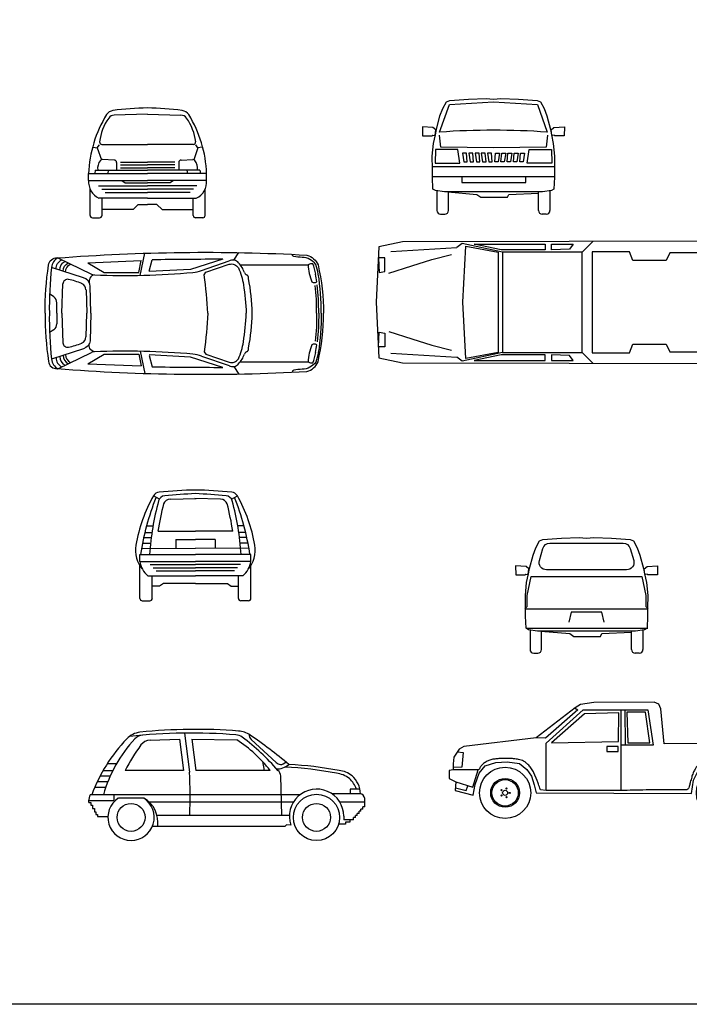
# Model space of a CAD drawing. Units: inches. Extents: x 93 to 236, y 21 to 114.
# Drawn here: x 123 to 132, y 73 to 87 of the extents above; entities that cross this region are included whole.
import ezdxf

# ---------------------------------------------------------------- set-up
doc = ezdxf.new("R2010")
doc.units = ezdxf.units.IN
doc.header["$MEASUREMENT"] = 0

# ---------------------------------------------------------------- blocks, each defined once
blk = doc.blocks.new('RECTANG')
for p, q in [((1, 1), (0, 1)), ((0, 1), (0, 0)), ((1, 0), (1, 1)), ((0, 0), (1, 0))]:
    blk.add_line(p, q)
blk = doc.blocks.new('CAR6-S')
for points in [[(4881, 1035), (2934, 1018), (2886, 1499), (2859, 1562), (2795, 1589), (1971, 1586), (1790, 1558), (1718, 1513), (1184, 1103), (198, 982), (134, 945), (62, 836), (54, 746), (54, 664), (0, 655), (0, 546), (91, 501), (82, 383), (327, 320), (353, 465), (407, 620), (489, 720), (633, 766), (792, 774), (960, 749), (1059, 667), (1123, 577), (1160, 460), (1187, 351), (3307, 341), (3334, 522), (3397, 649), (3487, 740), (3569, 777), (3707, 777), (3885, 768), (4012, 706), (4077, 634), (4113, 543), (4132, 435), (4132, 371), (4883, 419), (4900, 681)], [(2342, 1003), (2341, 382), (1322, 382), (1324, 1027), (1826, 1485), (2710, 1485), (2784, 1003)], [(2308, 1052), (2316, 1443), (1845, 1431), (1393, 1031)], [(2422, 1453), (2435, 1035), (2737, 1035), (2677, 1453)]]:
    blk.add_lwpolyline(points, close=True)
for points in [[(1708, 1513), (1754, 1485), (1311, 1095), (1184, 1103)], [(2342, 1485), (2342, 1003)], [(2395, 1485), (2402, 1003)], [(111, 910), (188, 900), (171, 700), (55, 698)], [(4900, 681), (4669, 681), (4666, 405)], [(91, 501), (319, 428), (393, 664)], [(83, 419), (230, 384), (253, 446)]]:
    blk.add_lwpolyline(points)
for points in [[(1322, 382), (1244, 393, 0.006904), (1217, 470, 0.011189), (1199, 517), (1155, 624, 0.035408), (1139, 651, 0.017691), (1103, 703, 0.040015), (1063, 748, 0.055053), (1029, 774, 0.041148), (998, 790, 0.037389), (963, 801, 0.024622), (895, 813, 0.025377), (829, 819, 0.007767), (769, 820, 0.008188), (711, 819, 0.01319), (662, 816, 0.011791), (608, 810, 0.049447), (554, 797, 0.048945), (504, 774, 0.037222), (479, 758, 0.019924), (437, 721, 0.1389), (411, 677, -0.338757), (393, 664), (54, 664)], [(4668, 563), (4484, 563), (4277, 563), (4166, 563, -0.411914), (4140, 589, 0.15793), (4113, 669, 0.022579), (4062, 732, 0.048411), (4035, 758, 0.074162), (3969, 794, 0.080039), (3901, 808, 0.003237), (3828, 810, 0.005417), (3785, 810), (3626, 810, 0.006099), (3570, 809, 0.007005), (3521, 808, 0.111709), (3480, 796, 0.062078), (3419, 752, 0.03219), (3376, 706, 0.052395), (3354, 674, 0.016783), (3330, 623, 0.027398), (3317, 591, 0.005652), (3309, 562, 0.002512), (3290, 497, 0.02622), (3279, 450, -0.038844), (3271, 419, -0.166053), (3256, 399, -0.147594), (3230, 391), (3150, 391), (2944, 391, 0.003809), (2687, 389, 0.002837), (2341, 382)]]:
    blk.add_lwpolyline(points, format="xyb")
at = {"linetype": 'Continuous'}
for centre in [(762, 350), (3724, 350)]:
    blk.add_circle(centre, 350, dxfattribs=at)
for centre, radius in [((762, 350), 197), ((3724, 350), 197), ((762, 350), 180), ((782, 409), 7.5), ((3724, 350), 180), ((3744, 409), 7.5), ((711, 314), 7.5), ((712, 387), 7.5), ((762, 350), 34.3), ((780, 291), 7.5), ((824, 349), 7.5), ((3673, 314), 7.5), ((3674, 387), 7.5), ((3724, 350), 34.3), ((3742, 291), 7.5), ((3786, 349), 7.5)]:
    blk.add_circle(centre, radius)
at = {"xscale": 153.8946712780016, "yscale": 69.25260207511019, "zscale": 153.8946712780016}
blk.add_blockref('RECTANG', (2149, 913), dxfattribs=at)
blk = doc.blocks.new('CAR5-S')
for p, q in [((-2930, 1371), (-2529, 1384)), ((-2529, 1384), (-2474, 955)), ((-2461, 1467), (-2392, 932)), ((-2359, 1386), (-2303, 955)), ((-2359, 1386), (-1745, 1373)), ((-1207, 1064), (-1550, 1380)), ((-1396, 1079), (-1371, 955)), ((-3440, 950), (-3574, 950)), ((-3388, 1047), (-3515, 1047)), ((-2474, 955), (-3270, 955)), ((-1292, 955), (-2303, 955)), ((-1113, 1046), (-1076, 1072)), ((-3474, 879), (-3612, 879)), ((-1131, 341), (-1146, 882)), ((-3535, 725), (-3685, 725)), ((-3506, 803), (-3650, 803)), ((-197, 701), (-197, 638)), ((-65, 701), (-197, 701)), ((-3764, 543), (-3746, 625)), ((-3764, 519), (-3764, 546)), ((-3764, 546), (-3423, 546)), ((-882, 625), (-3746, 625)), ((-3423, 625), (-3423, 546)), ((-3015, 579), (-3362, 579)), ((-65, 638), (-447, 638)), ((0, 458), (0, 573)), ((-3764, 519), (-3740, 519)), ((-3740, 519), (-3740, 482)), ((-3740, 482), (-3716, 482)), ((-3716, 482), (-3716, 436)), ((-3716, 436), (-3689, 436)), ((-3689, 436), (-3689, 393)), ((-974, 522), (-2940, 522)), ((0, 524), (-338, 524)), ((-51, 400), (-51, 429)), ((-25, 429), (-51, 429)), ((0, 458), (-25, 458)), ((-25, 429), (-25, 458)), ((-3689, 393), (-3668, 393)), ((-3668, 393), (-3668, 356)), ((-3668, 356), (-3649, 356)), ((-3649, 356), (-3649, 329)), ((-3649, 329), (-3504, 329)), ((-1027, 341), (-2840, 343)), ((-284, 331), (-284, 284)), ((-153, 284), (-284, 284)), ((-204, 284), (-204, 250)), ((-153, 284), (-153, 313)), ((-127, 313), (-153, 313)), ((-127, 313), (-127, 342)), ((-102, 342), (-127, 342)), ((-102, 342), (-102, 371)), ((-76, 371), (-102, 371)), ((-76, 371), (-76, 400)), ((-51, 400), (-76, 400)), ((-1089, 191), (-2899, 191)), ((-1066, 213), (-1089, 191)), ((-1007, 210), (-1066, 213)), ((-264, 222), (-356, 222)), ((-264, 251), (-264, 222)), ((-204, 250), (-264, 251))]:
    blk.add_line(p, q)
blk.add_lwpolyline([(-112, 701, 0.126304), (-209, 847, 0.133881), (-385, 920, 0.030312), (-1089, 1003, -0.200586)], format="xyb")
for centre, radius in [((-658, 316), 316), ((-3189, 316), 191), ((-658, 316), 191)]:
    blk.add_circle(centre, radius)
for centre, radius, start, end in [((-2303, -5970), 7488, 85.5536, 95.8628), ((-1748, 1171), 325, 55.8384, 85.5536), ((-1674, -126), 2184, 136.1373, 159.8788), ((-1777, 119), 1860, 136.9925, 164.2083), ((-3033, 1186), 295, 96.9149, 136.9482), ((-2369, -6278), 7745, 85.4661, 96.2346), ((-3018, 1277), 163, 94.9086, 136.9925), ((-2924, 1208), 163, 91.8847, 143.6824), ((-1770, 1281), 163, 52.836, 85.4661), ((-2715, -132), 1792, 37.385, 57.2012), ((-3640, -1187), 3260, 41.1288, 52.836), ((-1425, 1481), 161, 190.6567, 218.9755), ((-5063, -3714), 6229, 49.7431, 55.8384), ((-1042, -175), 2498, 143.6824, 153.1014), ((-1198, 1212), 235, 267.6192, 312.988), ((-1146, 1128), 88.5, 226.3376, 266.8228), ((-1248, 876), 102, 3.2651, 52.1602), ((-1143, 1105), 65.8, 262.7774, 297.198), ((-1388, -4804), 5854, 79.7729, 86.5715), ((-393, 598), 362, 52.3818, 82.8838), ((-8146, 599), 5763, 357.5184, 3.3177), ((-410, 623), 353, 2.3627, 47.7627), ((-656, 331), 371, 0, 198.9313), ((-3189, 316), 316, 123.4031, 56.5969), ((-3210, 244), 388, 352.1542, 59.7692), ((-65, 573), 65.1, 0, 90)]:
    blk.add_arc(centre, radius, start, end)
blk = doc.blocks.new('CAR6-R')
for p, q in [((-841, 603), (835, 603)), ((-826, 342), (835, 342)), ((-771, 312), (-771, 50)), ((-615, 50), (-615, 294)), ((615, 50), (615, 294)), ((771, 312), (771, 50)), ((-721, 0), (-665, 0)), ((721, 0), (665, 0))]:
    blk.add_line(p, q)
for points in [[(0, 1570), (101, 1578), (340, 1569), (596, 1550), (643, 1532), (693, 1440), (730, 1340), (780, 1156), (790, 1083), (817, 963), (835, 789), (831, 617), (831, 504), (826, 342), (790, 320), (670, 302), (284, 302), (0, 302), (-284, 302), (-670, 302), (-790, 320), (-826, 342), (-831, 504), (-831, 617), (-835, 789), (-817, 963), (-790, 1083), (-780, 1156), (-730, 1340), (-693, 1440), (-643, 1532), (-596, 1550), (-340, 1569), (-101, 1578)], [(-967, 1071), (-838, 1069), (-829, 1079), (-798, 1073), (-789, 1150), (-826, 1183), (-970, 1190)], [(967, 1071), (838, 1069), (829, 1079), (798, 1073), (789, 1150), (826, 1183), (970, 1190)]]:
    blk.add_lwpolyline(points, close=True)
blk.add_lwpolyline([(-1, 1502), (501, 1502, -0.334438), (597, 1429), (644, 1265, -0.498758), (548, 1138), (-1, 1138), (-548, 1138, -0.498758), (-644, 1265), (-597, 1429, -0.334438), (-501, 1502)], format="xyb", close=True)
for points in [[(-841, 603), (-812, 639), (-812, 785), (-756, 1045), (756, 1045), (812, 785), (812, 639), (841, 603)], [(241, 422), (210, 560), (0, 560), (-210, 560), (-241, 422)], [(-624, 302), (-229, 266), (-174, 229), (193, 229), (211, 266), (615, 286)]]:
    blk.add_lwpolyline(points)
for centre, start, end in [((-721, 50), 180, 270), ((-665, 50), 270, 0), ((665, 50), 180, 270), ((721, 50), 270, 0)]:
    blk.add_arc(centre, 50, start, end)
blk = doc.blocks.new('CAR6-P')
for p, q in [((357, 686), (509, 837)), ((-1280, 802), (-1355, 748)), ((-730, 686), (-1280, 802)), ((-1280, -802), (-1355, -748)), ((-730, -686), (-1280, -802)), ((357, -686), (509, -837))]:
    blk.add_line(p, q)
for points in [[(-2455, 0), (-2421, -756), (-2098, -828), (2455, -835), (2455, 0), (2455, 835), (-2098, 828), (-2421, 756)], [(-790, 0), (-790, -687), (-1232, -767), (-1271, 0), (-1232, 767), (-790, 687)], [(-149, 718), (-751, 718), (-1118, 793), (-147, 793)], [(-730, 0), (-730, -686), (357, -686), (357, 0), (357, 686), (-730, 686)], [(-62, 718), (-62, 796), (236, 796), (183, 725)], [(494, 0), (494, -688), (1004, -688), (1048, -572), (1502, -572), (1555, -674), (2376, -674), (2376, 0), (2376, 674), (1555, 674), (1502, 572), (1048, 572), (1004, 688), (494, 688)], [(-2413, 406), (-2335, 423), (-2335, 607), (-2422, 607)], [(-2413, -406), (-2335, -423), (-2335, -607), (-2422, -607)], [(-149, -718), (-751, -718), (-1118, -793), (-147, -793)], [(-62, -718), (-62, -796), (236, -796), (183, -725)]]:
    blk.add_lwpolyline(points, close=True)
for points in [[(-2255, 694), (-1355, 750)], [(-2283, 397), (-1968, 500), (-1696, 586), (-1425, 655)], [(-2283, -397), (-1968, -500), (-1696, -586), (-1425, -655)], [(-2255, -694), (-1355, -750)]]:
    blk.add_lwpolyline(points)
blk = doc.blocks.new('CAR6-F')
for p, q in [((-771, 312), (-771, 50)), ((-615, 50), (-615, 294)), ((615, 50), (615, 294)), ((771, 312), (771, 50)), ((-721, 0), (-665, 0)), ((721, 0), (665, 0))]:
    blk.add_line(p, q)
for points in [[(0, 1570), (101, 1578), (340, 1569), (596, 1550), (643, 1532), (693, 1440), (730, 1340), (780, 1156), (790, 1083), (817, 963), (835, 789), (831, 617), (831, 504), (826, 342), (790, 320), (670, 302), (284, 302), (0, 302), (-284, 302), (-670, 302), (-790, 320), (-826, 342), (-831, 504), (-831, 617), (-835, 789), (-817, 963), (-790, 1083), (-780, 1156), (-730, 1340), (-693, 1440), (-643, 1532), (-596, 1550), (-340, 1569), (-101, 1578)], [(-967, 1071), (-838, 1069), (-829, 1079), (-798, 1073), (-789, 1150), (-826, 1183), (-970, 1190)], [(967, 1071), (838, 1069), (829, 1079), (798, 1073), (789, 1150), (826, 1183), (970, 1190)], [(-486, 881), (-790, 881), (-798, 697), (-459, 697)], [(-368, 834), (-423, 834), (-404, 716), (-358, 716)], [(-282, 834), (-337, 834), (-319, 716), (-273, 716)], [(-197, 834), (-252, 834), (-234, 716), (-187, 716)], [(-112, 834), (-167, 834), (-148, 716), (-102, 716)], [(-26, 834), (-81, 834), (-63, 716), (-17, 716)], [(26, 834), (81, 834), (63, 716), (17, 716)], [(112, 834), (167, 834), (148, 716), (102, 716)], [(197, 834), (252, 834), (234, 716), (187, 716)], [(282, 834), (337, 834), (319, 716), (273, 716)], [(368, 834), (423, 834), (404, 716), (358, 716)], [(486, 881), (790, 881), (798, 697), (459, 697)]]:
    blk.add_lwpolyline(points, close=True)
blk.add_lwpolyline([(0, 1531), (601, 1498), (735, 1119, 0.035875), (-735, 1119), (-601, 1498)], format="xyb", close=True)
for points in [[(739, 1080), (720, 914), (0, 903), (-720, 914), (-739, 1080)], [(-831, 651), (835, 651)], [(-831, 514), (835, 514)], [(-431, 504), (-431, 431), (440, 431), (440, 514)], [(-624, 302), (-229, 266), (-174, 229), (193, 229), (211, 266), (615, 286)]]:
    blk.add_lwpolyline(points)
for centre, start, end in [((-721, 50), 180, 270), ((-665, 50), 270, 0), ((665, 50), 180, 270), ((721, 50), 270, 0)]:
    blk.add_arc(centre, 50, start, end)
blk = doc.blocks.new('CAR5-P')
for p, q in [((-603, 518), (-538, 821)), ((676, 727), (743, 829)), ((-1727, 757), (-1266, 535)), ((-1319, 688), (-588, 719)), ((-1319, 688), (-1096, 558)), ((-623, 558), (-588, 719)), ((-481, 574), (-441, 731)), ((524, 738), (82, 598)), ((234, 585), (610, 715)), ((-1096, 558), (-623, 558)), ((82, 598), (-481, 569)), ((762, 664), (1690, 664)), ((-1672, 0), (-1659, 401)), ((-1343, 322), (-1330, 0)), ((-1784, 224), (-1841, 264)), ((-1740, 0), (-1741, 144)), ((-1740, 0), (-1741, -144)), ((-1672, 0), (-1659, -401)), ((-1343, -322), (-1330, 0)), ((-1784, -224), (-1841, -264)), ((-1727, -757), (-1266, -535)), ((-603, -518), (-538, -821)), ((-1319, -688), (-1096, -558)), ((-1096, -558), (-623, -558)), ((-623, -558), (-588, -719)), ((82, -598), (-481, -569)), ((-481, -574), (-441, -731)), ((524, -738), (82, -598)), ((234, -585), (610, -715)), ((762, -664), (1690, -664)), ((-1319, -688), (-588, -719)), ((676, -727), (743, -829))]:
    blk.add_line(p, q)
for points in [[(-1899, 0, -0.043513), (-1854, 657, -0.415347), (-1736, 756, -0.032838), (1673, 795, -0.236656), (1824, 661, -0.058631), (1899, 0, 19.0168)], [(-1749, 605, -0.305132), (-1674, 731, -0.000561)], [(-1701, 590, -0.289294), (-1627, 709, -0.000561)], [(-1656, 575, -0.274007), (-1585, 689, -0.000561)], [(-1622, 564, -0.262603), (-1555, 674, -0.000561)], [(322, 0, 0.017522), (269, 524), (293, 560), (609, 669, -0.341779), (737, 621, -0.073208), (805, 390, -0.031777), (843, 0, 6.432355)], [(1869, 0, 0.043948), (1827, 536, 0.040513), (1792, 668, 0.228462), (1609, 764, -0.03231), (1492, 776, -0.500179), (1476, 807, -0.490139)], [(-1276, 0), (-1288, 375, 0.331623), (-1379, 484), (-1813, 626)], [(-1228, 525, 0.462321), (-1295, 407, 2.028099)], [(1805, 0, 0.031248), (1785, 382, 0.040513)], [(1833, 0, 0.031821), (1813, 389, 0.040513)], [(-1899, 0, 0.043513), (-1854, -657, 0.415347), (-1736, -756, 0.032838), (1673, -795, 0.236656), (1824, -661, 0.058631), (1899, 0, -19.0168)], [(-1276, 0), (-1288, -375, -0.331623), (-1379, -484), (-1813, -626)], [(322, 0, -0.017522), (269, -524), (293, -560), (609, -669, 0.341779), (737, -621, 0.073208), (805, -390, 0.031777), (843, 0, -6.432355)], [(1869, 0, -0.043948), (1827, -536, -0.040513), (1792, -668, -0.228462), (1609, -764, 0.03231), (1492, -776, 0.500179), (1476, -807, 0.490139)], [(1805, 0, -0.031248), (1785, -382, -0.040513)], [(1833, 0, -0.031821), (1813, -389, -0.040513)], [(-1228, -525, -0.462321), (-1295, -407, -2.028099)], [(-1749, -605, 0.305132), (-1674, -731, 0.000561)], [(-1701, -590, 0.289294), (-1627, -709, 0.000561)], [(-1656, -575, 0.274007), (-1585, -689, 0.000561)], [(-1622, -564, 0.262603), (-1555, -674, 0.000561)]]:
    blk.add_lwpolyline(points, format="xyb")
for centre, radius, start, end in [((-1655, 616), 158, 116.9559, 176.3126), ((917, -112512), 113251, 90.19882, 90.68728), ((659, 625), 103, 38.1302, 118.6746), ((474, 440), 364, 18.9132, 42.9633), ((1746, 560), 117, 86.3108, 118.112), ((961, 387), 844, 10.1372, 20.0994), ((2536, 101), 4380, 173.112, 181.3195), ((-801, 10714), 10197, 267.6001, 275.1524), ((75, 1003), 447, 275.1524, 290.8554), ((863, 571), 46.5, 196.1677, 251.5684), ((2293, 674), 603, 181.0162, 203.8931), ((-1594, 399), 65.1, 78.3352, 178.0776), ((-1771, -461), 943, 66.9873, 78.3352), ((-1441, 317), 97.6, 2.4335, 66.9873), ((-1224, 623), 97.6, 244.2593, 267.6001), ((822, 481), 53.7, 356.0381, 60.2659), ((-1874, -59), 2801, 1.2022, 11.0259), ((1775, 475), 55.8, 233.2686, 305.1347), ((-1230, 30), 3063, 7.4854, 9.5032), ((-1839, 144), 97.6, 0.3873, 55.4901), ((2536, -101), 4380, 178.6805, 186.888), ((-1874, 59), 2801, 348.9741, 358.7978), ((-1839, -144), 97.6, 304.5099, 359.6127), ((-1594, -399), 65.1, 181.9224, 281.6648), ((-1441, -317), 97.6, 293.0127, 357.5665), ((-1771, 461), 943, 281.6648, 293.0127), ((-1224, -623), 97.6, 92.3999, 115.7407), ((-801, -10714), 10197, 84.8476, 92.3999), ((863, -571), 46.5, 108.4316, 163.8323), ((822, -481), 53.7, 299.7341, 3.9619), ((2293, -674), 603, 156.1069, 178.9838), ((1775, -475), 55.8, 54.8653, 126.7314), ((961, -387), 844, 339.9006, 349.8628), ((-1230, -30), 3063, 350.4968, 352.5146), ((-1655, -616), 158, 183.6874, 243.0441), ((75, -1003), 447, 69.1446, 84.8476), ((474, -440), 364, 317.0367, 341.0868), ((1746, -560), 117, 241.888, 273.6892), ((917, 112512), 113251, 269.31272, 269.80118), ((659, -625), 103, 241.3254, 321.8698)]:
    blk.add_arc(centre, radius, start, end)
blk = doc.blocks.new('CAR5-F')
for p, q in [((0, 1416), (-455, 1401)), ((0, 1416), (455, 1401)), ((-743, 965), (-687, 956)), ((-687, 956), (-658, 997)), ((-687, 956), (-630, 792)), ((-623, 1001), (0, 1001)), ((623, 1001), (0, 1001)), ((687, 956), (630, 792)), ((687, 956), (658, 997)), ((743, 965), (687, 956)), ((-456, 787), (-618, 794)), ((-425, 755), (-425, 650)), ((-370, 758), (0, 758)), ((-370, 721), (0, 721)), ((-370, 684), (0, 684)), ((370, 758), (0, 758)), ((370, 721), (0, 721)), ((370, 684), (0, 684)), ((425, 755), (425, 650)), ((456, 787), (618, 794)), ((-805, 603), (0, 603)), ((-805, 510), (-805, 603)), ((-714, 650), (-721, 603)), ((-714, 650), (0, 650)), ((-537, 650), (-545, 603)), ((714, 650), (0, 650)), ((805, 603), (0, 603)), ((537, 650), (545, 603)), ((714, 650), (721, 603)), ((805, 510), (805, 603)), ((-805, 510), (0, 510)), ((-670, 437), (0, 437)), ((-353, 510), (-307, 478)), ((-307, 478), (0, 478)), ((805, 510), (0, 510)), ((307, 478), (0, 478)), ((670, 437), (0, 437)), ((353, 510), (307, 478)), ((-785, 33), (-785, 391)), ((-625, 392), (0, 392)), ((-581, 347), (0, 347)), ((625, 392), (0, 392)), ((581, 347), (0, 347)), ((785, 33), (785, 391)), ((0, 266), (-664, 266)), ((-622, 33), (-622, 266)), ((-127, 183), (-199, 114)), ((-127, 183), (0, 183)), ((0, 266), (664, 266)), ((127, 183), (0, 183)), ((127, 183), (199, 114)), ((622, 33), (622, 266)), ((-753, 0), (-655, 0)), ((-199, 114), (-622, 114)), ((199, 114), (622, 114)), ((753, 0), (655, 0))]:
    blk.add_line(p, q)
for centre, radius, start, end in [((17, -1992), 3491, 90.2747, 98.064), ((-17, -1992), 3491, 81.936, 89.7253), ((835, 545), 1641, 148.252, 177.9902), ((21, 963), 681, 144.1981, 173.7125), ((-461, 1347), 117, 95.961, 148.2705), ((-452, 1304), 97.6, 91.8688, 144.1981), ((452, 1304), 97.6, 35.8019, 88.1312), ((461, 1347), 117, 31.7295, 84.039), ((-21, 963), 681, 6.2875, 35.8019), ((-835, 545), 1641, 2.0098, 31.748), ((-623, 1034), 32.5, 173.7125, 270), ((623, 1034), 32.5, 270, 6.2875), ((-524, 678), 159, 139.1596, 189.9876), ((-620, 761), 32.5, 87.7847, 139.1596), ((-457, 755), 32.5, 0, 87.7847), ((457, 755), 32.5, 92.2153, 180), ((620, 761), 32.5, 40.8404, 92.2153), ((524, 678), 159, 350.0124, 40.8404), ((-560, 489), 246, 175.027, 244.8799), ((560, 489), 246, 295.1201, 4.973), ((-753, 33), 32.5, 180, 270), ((-655, 33), 32.5, 270, 0), ((655, 33), 32.5, 180, 270), ((753, 33), 32.5, 270, 0)]:
    blk.add_arc(centre, radius, start, end)
blk = doc.blocks.new('CAR5-R')
for p, q in [((-492, 1389), (-573, 1433)), ((-344, 1387), (9, 1396)), ((344, 1387), (-9, 1396)), ((492, 1389), (573, 1433)), ((-663, 1022), (-579, 1022)), ((-510, 951), (0, 951)), ((510, 951), (0, 951)), ((663, 1022), (579, 1022)), ((-701, 865), (-603, 865)), ((-685, 934), (-594, 934)), ((-269, 835), (-269, 716)), ((-269, 835), (0, 835)), ((269, 835), (0, 835)), ((269, 835), (269, 716)), ((685, 934), (594, 934)), ((701, 865), (603, 865)), ((-718, 789), (-612, 789)), ((718, 789), (612, 789)), ((-758, 538), (-758, 632)), ((-758, 632), (0, 632)), ((-758, 538), (0, 538)), ((758, 632), (0, 632)), ((758, 538), (0, 538)), ((758, 538), (758, 632)), ((-758, 33), (-758, 477)), ((-616, 494), (0, 494)), ((-575, 452), (0, 452)), ((-534, 410), (0, 410)), ((616, 494), (0, 494)), ((575, 452), (0, 452)), ((534, 410), (0, 410)), ((758, 33), (758, 477)), ((-649, 342), (0, 342)), ((-588, 33), (-588, 342)), ((649, 342), (0, 342)), ((588, 33), (588, 342)), ((-489, 200), (-588, 200)), ((-437, 236), (-489, 200)), ((0, 236), (-437, 236)), ((0, 236), (437, 236)), ((437, 236), (489, 200)), ((489, 200), (588, 200)), ((-725, 0), (-620, 0)), ((725, 0), (620, 0))]:
    blk.add_line(p, q)
for points in [[(-745, 632, -0.056113), (-534, 1412, -4.837252)], [(745, 632, 0.056113), (534, 1412, 4.837252)]]:
    blk.add_lwpolyline(points, format="xyb")
for points in [[(-731, 716), (0, 717)], [(731, 716), (0, 717)]]:
    blk.add_lwpolyline(points)
for centre, radius, start, end in [((-487, 1387), 97.6, 95.311, 151.1851), ((145, -5413), 6927, 91.188, 95.311), ((-145, -5413), 6927, 84.689, 88.812), ((487, 1387), 97.6, 28.8149, 84.689), ((1350, 377), 2195, 151.1851, 169.9691), ((2927, 416), 3558, 164.5471, 176.5184), ((-409, 1338), 97.6, 95.5523, 164.5471), ((-342, 1289), 97.6, 91.4846, 159.8129), ((293, -5881), 7350, 92.2904, 95.5523), ((-293, -5881), 7350, 84.4477, 87.7096), ((342, 1289), 97.6, 20.1871, 88.5154), ((409, 1338), 97.6, 15.4529, 84.4477), ((-2927, 416), 3558, 3.4816, 15.4529), ((-1350, 377), 2195, 10.0309, 28.8149), ((3007, 416), 3558, 165.23, 171.3452), ((-3007, 416), 3558, 8.6548, 14.77), ((-427, 686), 391, 169.1874, 220.9976), ((427, 686), 391, 319.0024, 10.8126), ((-456, 577), 304, 187.3882, 230.671), ((456, 577), 304, 309.329, 352.6118), ((-725, 33), 32.5, 180, 270), ((-620, 33), 32.5, 270, 0), ((620, 33), 32.5, 180, 270), ((725, 33), 32.5, 270, 0)]:
    blk.add_arc(centre, radius, start, end)

msp = doc.modelspace()

# ---------------------------------------------------------------- linework, layer by layer
at = {"color": 3}
msp.add_lwpolyline([(92.715, 87.024), (134.929, 87.024), (134.905, 73.065), (92.715, 73.065)], close=True, dxfattribs=at)

# ---------------------------------------------------------------- block references
at = {"lineweight": 13, "xscale": 0.0009999999999763531, "yscale": 0.0009999999999763531, "zscale": 0.0009999999999763531}
for name, p in [('CAR6-F', (129.502, 83.857)), ('CAR5-F', (124.781, 83.807)), ('CAR6-P', (130.356, 82.652)), ('CAR5-P', (125.283, 82.502)), ('CAR5-R', (125.433, 78.576)), ('CAR6-R', (130.772, 77.861)), ('CAR6-S', (128.899, 75.603)), ('CAR5-S', (127.744, 75.302))]:
    msp.add_blockref(name, p, dxfattribs=at)

doc.saveas('drawing.dxf')
